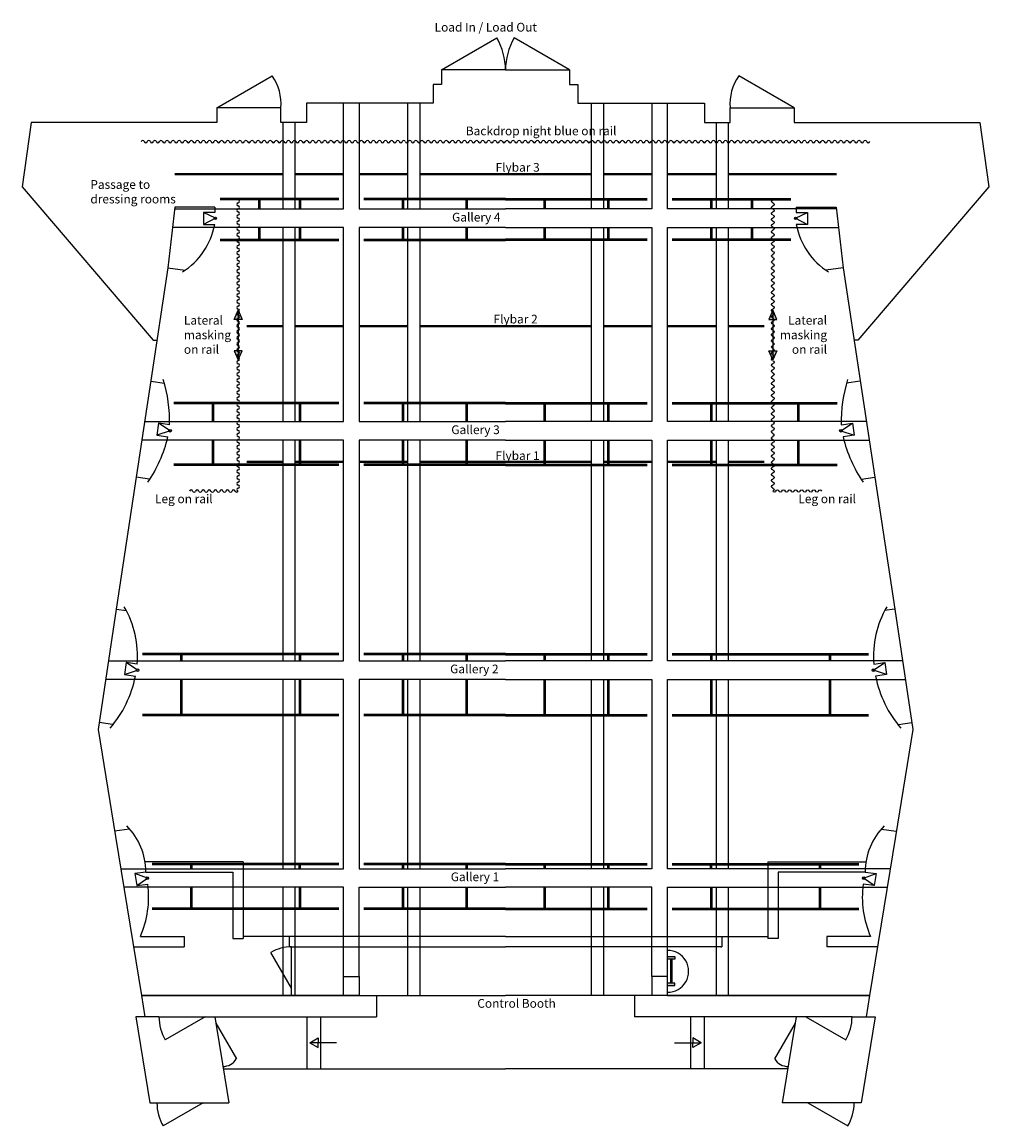
# Model space of a CAD drawing. Units: millimetres. Extents: x 3210 to 23118, y 708 to 23442.
import ezdxf

# ---------------------------------------------------------------- set-up
doc = ezdxf.new("R2010")
doc.units = ezdxf.units.MM
doc.linetypes.add('ACAD_ISO02W100', pattern=[15, 12, -3])
for name, color, linetype in [('Benamingen', 7, 'Continuous'), ('Curtains', 7, 'Continuous'), ('Grid', 7, 'Continuous'), ('Lights', 7, 'Continuous')]:
    doc.layers.add(name, color=color, linetype=linetype)
doc.layers.get('Lights').off()
doc.styles.get("Standard").update_dxf_attribs({"font": 'arial.ttf', "height": 220})

# ---------------------------------------------------------------- blocks, each defined once
blk = doc.blocks.new('A$C2B6D6D42')
at = {"layer": 'Curtains'}
for centre, start, end in [((62, 36), 12.6804, 167.3196), ((187, 64), 192.6804, 347.3196), ((312, 36), 12.6804, 167.3196), ((438, 64), 192.6874, 347.249), ((562, 36), 12.6804, 167.3196), ((687, 64), 192.6804, 347.3196), ((812, 36), 12.6804, 167.3196), ((938, 64), 192.6874, 347.249), ((1062, 36), 12.6804, 167.3196), ((1187, 64), 192.6804, 347.3196), ((1312, 36), 12.6804, 167.3196), ((1437, 64), 192.6804, 347.3196), ((1562, 36), 12.6804, 167.3196), ((1687, 64), 192.6804, 347.3196), ((1812, 36), 12.6804, 167.3196), ((1938, 64), 192.6874, 347.249), ((2062, 36), 12.6804, 167.3196), ((2187, 64), 192.6804, 347.3196), ((2312, 36), 12.6804, 167.3196), ((2438, 64), 192.6874, 347.249), ((2562, 36), 12.6804, 167.3196), ((2687, 64), 192.6804, 347.3196), ((2812, 36), 12.6804, 167.3196), ((2938, 64), 192.6874, 347.249)]:
    blk.add_arc(centre, 64.1, start, end, dxfattribs=at)
blk = doc.blocks.new('A$C636206E9')
at = {"layer": 'Curtains'}
for p in [(0, -1), (3000, -1), (6000, -1), (9000, -1), (12000, -1)]:
    blk.add_blockref('A$C2B6D6D42', p, dxfattribs=at)
blk = doc.blocks.new('A$C69B67F26')
at = {"layer": 'Curtains', "xscale": 0.5, "yscale": 0.5, "zscale": 0.5}
for p in [(1, 15), (7501, 15)]:
    blk.add_blockref('A$C636206E9', p, dxfattribs=at)
blk = doc.blocks.new('A$C02C56810')
at = {"layer": 'Curtains', "xscale": 0.5, "yscale": 0.5, "zscale": 0.5}
for p in [(1, 14), (1501, 14)]:
    blk.add_blockref('A$C2B6D6D42', p, dxfattribs=at)
blk = doc.blocks.new('A$C080864E6')
at = {"layer": 'Lights'}
for p in [(0, 1), (3000, 0)]:
    blk.add_blockref('A$C02C56810', p, dxfattribs=at)
blk = doc.blocks.new('A$C2C200679')
at = {"layer": 'Curtains'}
for centre, start, end in [((62, 36), 12.6804, 167.3196), ((187, 64), 192.6804, 347.3196), ((312, 36), 12.6804, 167.3196), ((438, 64), 192.6874, 347.249), ((562, 36), 12.6804, 167.3196), ((687, 64), 192.6804, 347.3196), ((812, 36), 12.6804, 167.3196), ((938, 64), 192.6874, 347.249), ((1062, 36), 12.6804, 167.3196), ((1187, 64), 192.6804, 347.3196), ((1312, 36), 12.6804, 167.3196), ((1437, 64), 192.6804, 347.3196), ((1562, 36), 12.6804, 167.3196), ((1687, 64), 192.6804, 347.3196), ((1812, 36), 12.6804, 167.3196), ((1938, 64), 192.6874, 347.249)]:
    blk.add_arc(centre, 64.1, start, end, dxfattribs=at)
blk = doc.blocks.new('A$C6AD0406E')
at = {"layer": 'Curtains'}
h = blk.add_hatch(color=256, dxfattribs=at)
h.dxf.hatch_style = 1
h.paths.add_polyline_path([(84, 1022), (0, 833), (84, 833)])
h.paths.add_polyline_path([(84, 1022), (84, 833), (168, 833)])
h.paths.add_polyline_path([(168, 189), (84, 189), (84, 0)])
h.paths.add_polyline_path([(84, 189), (0, 189), (84, 0)])
for p, q in [((0, 833), (84, 1022)), ((84, 1022), (84, 0)), ((84, 1022), (168, 833)), ((168, 833), (0, 833)), ((168, 189), (0, 189)), ((0, 189), (84, 0)), ((84, 0), (168, 189))]:
    blk.add_line(p, q, dxfattribs=at)

msp = doc.modelspace()

# ---------------------------------------------------------------- hatches: boundary and pattern name
h = msp.add_hatch(color=256)
h.dxf.hatch_style = 1
h.paths.add_polyline_path([(16650, 4195), (16499, 4195), (16499, 4145), (16650, 4145)])
h.paths.add_polyline_path([(16591, 4145), (16562, 4145), (16562, 3647), (16591, 3647)])
h.paths.add_polyline_path([(16650, 3597), (16499, 3597), (16499, 3647), (16650, 3647)])

# ---------------------------------------------------------------- linework, layer by layer
for p, q in [((11844, 22455), (12987, 23115)), ((14484, 22455), (13341, 23115)), ((7223, 21675), (8362, 22332)), ((13164, 22455), (11844, 22455)), ((11844, 22455), (11844, 22155)), ((13164, 22455), (14484, 22455)), ((14484, 22455), (14484, 22155)), ((14484, 22455), (14484, 22155)), ((19105, 21675), (17966, 22332)), ((11844, 22155), (11676, 22155)), ((11676, 22155), (11676, 21775)), ((14484, 22155), (14652, 22155)), ((14484, 22155), (14652, 22155)), ((14652, 22155), (14652, 21775)), ((14652, 22155), (14652, 21775)), ((8538, 21675), (7223, 21675)), ((7223, 21675), (7223, 21375)), ((8538, 21375), (8538, 21675)), ((11676, 21775), (9068, 21775)), ((9068, 21775), (9068, 21375)), ((14652, 21775), (17260, 21775)), ((14652, 21775), (17260, 21775)), ((17260, 21775), (17260, 21375)), ((17260, 21775), (17260, 21375)), ((17790, 21375), (17790, 21675)), ((17790, 21675), (19105, 21675)), ((17790, 21375), (17790, 21675)), ((17790, 21675), (19105, 21675)), ((19105, 21675), (19105, 21375)), ((19105, 21675), (19105, 21375)), ((3398, 21375), (3210, 20047)), ((7223, 21375), (3398, 21375)), ((9068, 21375), (8538, 21375)), ((17260, 21375), (17790, 21375)), ((17260, 21375), (17790, 21375)), ((17260, 21375), (17790, 21375)), ((19105, 21375), (22930, 21375)), ((22930, 21375), (23118, 20047)), ((3210, 20047), (5908, 16888)), ((23118, 20047), (20420, 16888)), ((6356, 19632), (6209, 18383)), ((7176, 19632), (6356, 19632)), ((7176, 19632), (7176, 19522)), ((19152, 19632), (19152, 19522)), ((19152, 19632), (19972, 19632)), ((19152, 19632), (19152, 19522)), ((19152, 19632), (19972, 19632)), ((19972, 19632), (20119, 18383)), ((19972, 19632), (20119, 18383)), ((7176, 19522), (6946, 19522)), ((6946, 19522), (6946, 19272)), ((7190, 19402), (6946, 19522)), ((7190, 19402), (6946, 19272)), ((19138, 19402), (19382, 19522)), ((19138, 19402), (19382, 19522)), ((19138, 19402), (19382, 19272)), ((19138, 19402), (19382, 19272)), ((19152, 19522), (19382, 19522)), ((19152, 19522), (19382, 19522)), ((19382, 19522), (19382, 19272)), ((19382, 19522), (19382, 19272)), ((6946, 19272), (7176, 19272)), ((19382, 19272), (19152, 19272)), ((19382, 19272), (19152, 19272)), ((6209, 18383), (5859, 16060)), ((6209, 18383), (6565, 18329)), ((20119, 18383), (19763, 18329)), ((20119, 18383), (19763, 18329)), ((20119, 18383), (20469, 16060)), ((5908, 16888), (5984, 16888)), ((20420, 16888), (20344, 16888)), ((20420, 16888), (20344, 16888)), ((5859, 16060), (5559, 14066)), ((5858, 16048), (6141, 16006)), ((20469, 16048), (20186, 16006)), ((20469, 16048), (20186, 16006)), ((20469, 16060), (20769, 14066)), ((6021, 15178), (5984, 14931)), ((6259, 15024), (5984, 14931)), ((6249, 15144), (6021, 15178)), ((6259, 15024), (6021, 15178)), ((20069, 15024), (20306, 15178)), ((20069, 15024), (20306, 15178)), ((20069, 15024), (20344, 14931)), ((20069, 15024), (20344, 14931)), ((20079, 15144), (20306, 15178)), ((20079, 15144), (20306, 15178)), ((20306, 15178), (20344, 14931)), ((20306, 15178), (20344, 14931)), ((5984, 14931), (6212, 14897)), ((20344, 14931), (20116, 14897)), ((20344, 14931), (20116, 14897)), ((5559, 14066), (5150, 11352)), ((5835, 14025), (5559, 14066)), ((20493, 14025), (20769, 14066)), ((20493, 14025), (20769, 14066)), ((20769, 14066), (21178, 11352)), ((5150, 11352), (4776, 8871)), ((5150, 11352), (5360, 11320)), ((21178, 11352), (20968, 11320)), ((21178, 11352), (20968, 11320)), ((21178, 11352), (21552, 8871)), ((5353, 10250), (5316, 10003)), ((5581, 10216), (5353, 10250)), ((5588, 10094), (5353, 10250)), ((20740, 10094), (20974, 10250)), ((20747, 10216), (20974, 10250)), ((20747, 10216), (20974, 10250)), ((20974, 10250), (21012, 10003)), ((20974, 10250), (21012, 10003)), ((5316, 10003), (5588, 10094)), ((5316, 10003), (5544, 9969)), ((21012, 10003), (20740, 10094)), ((21012, 10003), (20784, 9969)), ((21012, 10003), (20784, 9969)), ((4776, 8871), (5134, 6669)), ((5075, 8973), (4797, 9015)), ((21552, 8871), (21194, 6669)), ((21253, 8973), (21530, 9015)), ((21253, 8973), (21530, 9015)), ((5419, 6823), (5116, 6778)), ((20909, 6823), (21211, 6778)), ((5134, 6669), (5666, 3396)), ((21194, 6669), (20662, 3396)), ((7759, 6147), (5742, 6147)), ((7759, 6147), (7759, 4567)), ((18569, 6147), (20586, 6147)), ((18569, 6147), (18569, 4567)), ((5759, 5937), (5531, 5907)), ((5759, 5937), (7549, 5937)), ((7549, 5937), (7549, 4567)), ((20569, 5937), (18779, 5937)), ((18779, 5937), (18779, 4567)), ((20569, 5937), (20797, 5907)), ((5531, 5907), (5571, 5660)), ((5791, 5812), (5531, 5907)), ((5571, 5660), (5791, 5812)), ((5571, 5660), (5799, 5689)), ((20757, 5660), (20529, 5689)), ((20537, 5812), (20797, 5907)), ((20757, 5660), (20537, 5812)), ((20797, 5907), (20757, 5660)), ((5646, 4607), (6548, 4607)), ((6548, 4607), (6548, 4396)), ((7549, 4567), (7759, 4567)), ((7889, 4607), (7759, 4607)), ((8709, 4607), (7889, 4607)), ((8729, 4607), (8709, 4607)), ((8709, 4607), (8709, 4396)), ((13164, 4607), (8729, 4607)), ((13164, 4607), (17599, 4607)), ((17599, 4607), (17619, 4607)), ((17619, 4607), (17619, 4396)), ((17619, 4607), (18569, 4607)), ((18779, 4567), (18569, 4567)), ((20682, 4607), (19779, 4607)), ((19779, 4607), (19779, 4396)), ((5503, 4396), (6548, 4396)), ((8729, 4396), (8709, 4396)), ((8729, 4396), (13164, 4396)), ((8759, 3546), (8759, 4396)), ((9829, 3396), (9829, 4396)), ((17599, 4396), (13164, 4396)), ((16499, 3396), (16499, 4396)), ((17599, 4396), (17619, 4396)), ((20824, 4396), (19779, 4396)), ((8759, 3546), (8334, 4282)), ((16650, 4145), (16499, 4145)), ((16500, 4195), (16650, 4195)), ((16562, 4145), (16562, 3647)), ((16591, 4145), (16591, 3647)), ((16650, 4195), (16650, 4145)), ((16650, 3647), (16499, 3647)), ((16650, 3597), (16650, 3647)), ((8759, 3396), (8759, 3546)), ((16500, 3597), (16650, 3597)), ((9829, 3396), (5666, 3396)), ((5666, 3396), (5738, 2956)), ((9829, 3396), (10508, 3396)), ((10508, 3396), (10508, 2956)), ((16499, 3396), (15820, 3396)), ((15820, 3396), (15820, 2956)), ((16499, 3396), (20662, 3396)), ((20662, 3396), (20590, 2956)), ((6028, 2956), (5553, 2956)), ((5553, 2956), (5841, 1183)), ((6028, 2956), (6978, 2956)), ((6978, 2956), (6155, 2481)), ((6978, 2956), (10508, 2956)), ((7178, 2956), (7199, 2823)), ((9076, 2956), (9076, 1882)), ((9355, 2956), (9355, 1882)), ((19350, 2956), (15820, 2956)), ((16973, 2956), (16973, 1882)), ((17252, 2956), (17252, 1882)), ((19150, 2956), (19129, 2823)), ((20300, 2956), (19350, 2956)), ((19350, 2956), (20173, 2481)), ((20300, 2956), (20775, 2956)), ((20775, 2956), (20487, 1183)), ((7199, 2823), (7335, 1989)), ((7199, 2823), (7622, 2091)), ((19129, 2823), (18706, 2091)), ((19129, 2823), (18993, 1989)), ((9132, 2421), (9305, 2521)), ((9305, 2521), (9305, 2421)), ((17196, 2421), (17023, 2521)), ((17023, 2521), (17023, 2421)), ((9687, 2421), (9132, 2421)), ((9132, 2421), (9305, 2321)), ((9305, 2321), (9305, 2421)), ((16641, 2421), (17196, 2421)), ((17196, 2421), (17023, 2321)), ((17023, 2321), (17023, 2421)), ((7335, 1989), (7466, 1183)), ((7352, 1882), (13164, 1882)), ((18976, 1882), (13164, 1882)), ((18993, 1989), (18862, 1183)), ((5841, 1183), (5986, 1183)), ((5986, 1183), (6936, 1183)), ((6936, 1183), (6113, 708)), ((6936, 1183), (7466, 1183)), ((19392, 1183), (18862, 1183)), ((20342, 1183), (19392, 1183)), ((19392, 1183), (20215, 708)), ((20487, 1183), (20342, 1183))]:
    msp.add_line(p, q)
for centre in [(7190, 19402), (19138, 19402), (19138, 19402), (6259, 15024), (20069, 15024), (20069, 15024), (5588, 10094), (20740, 10094), (5788, 5811), (20540, 5811)]:
    msp.add_circle(centre, 25)
for centre, radius, start, end in [((11844, 22455), 1320, 0, 30), ((14484, 22455), 1320, 150, 180), ((7558, 21765), 984, 354.7744, 35.2256), ((18770, 21765), 984, 144.7744, 185.2256), ((5713, 19550), 1489, 302.532, 349.2261), ((20615, 19550), 1489, 190.7739, 237.468), ((3248, 15207), 3001, 358.7955, 16.969), ((23079, 15207), 3001, 163.031, 181.2045), ((3406, 15577), 2887, 326.0015, 346.3659), ((22922, 15577), 2887, 193.6341, 213.9985), ((3530, 10375), 2057, 355.5591, 29.8063), ((22798, 10375), 2057, 150.1937, 184.4409), ((3233, 10431), 2356, 319.3909, 348.6949), ((23095, 10431), 2356, 191.3051, 220.6091), ((4418, 5936), 1341, 0.0308, 45.1462), ((21910, 5936), 1341, 134.8538, 179.9692), ((3773, 5425), 2043, 336.416, 7.4253), ((22554, 5425), 2043, 172.5747, 203.584), ((8759, 3546), 850, 90, 120), ((16502, 3892), 432, 269.6973, 90.3027), ((6978, 2956), 950, 180, 210), ((19350, 2956), 950, 330, 0), ((7344, 2251), 320, 270, 330), ((18984, 2251), 320, 210, 270), ((6936, 1183), 950, 180, 210), ((19392, 1183), 950, 330, 0)]:
    msp.add_arc(centre, radius, start, end)
at = {"layer": 'Grid', "color": 170}
for p, q in [((9829, 19592), (9829, 21775)), ((10149, 21775), (10149, 19592)), ((16179, 21775), (16179, 19592)), ((16499, 19592), (16499, 21775)), ((6351, 19592), (9829, 19592)), ((10149, 19592), (13164, 19592)), ((16179, 19592), (13164, 19592)), ((19977, 19592), (16499, 19592)), ((9829, 19212), (6306, 19212)), ((9829, 15214), (9829, 19212)), ((13164, 19212), (10149, 19212)), ((10149, 19212), (10149, 15214)), ((13164, 19212), (16179, 19212)), ((16179, 19212), (16179, 15214)), ((16499, 15214), (16499, 19212)), ((16499, 19212), (20021, 19212)), ((5731, 15214), (9829, 15214)), ((10149, 15214), (13164, 15214)), ((16179, 15214), (13164, 15214)), ((20596, 15214), (16499, 15214)), ((9829, 14834), (5674, 14834)), ((9829, 10284), (9829, 14834)), ((13164, 14834), (10149, 14834)), ((10149, 14834), (10149, 10284)), ((13164, 14834), (16179, 14834)), ((16179, 14834), (16179, 10284)), ((16499, 10284), (16499, 14834)), ((16499, 14834), (20654, 14834)), ((4989, 10284), (9829, 10284)), ((10149, 10284), (13164, 10284)), ((16179, 10284), (13164, 10284)), ((21339, 10284), (16499, 10284)), ((9829, 9904), (4931, 9904)), ((9829, 6002), (9829, 9904)), ((13164, 9904), (10149, 9904)), ((10149, 9904), (10149, 6002)), ((13164, 9904), (16179, 9904)), ((16179, 9904), (16179, 6002)), ((16499, 6002), (16499, 9904)), ((16499, 9904), (21396, 9904)), ((5242, 6002), (9829, 6002)), ((10149, 6002), (13164, 6002)), ((16179, 6002), (13164, 6002)), ((21086, 6002), (16499, 6002)), ((9829, 5622), (5304, 5622)), ((9829, 3786), (9829, 5622)), ((10149, 3786), (10149, 5622)), ((10149, 5622), (13164, 5622)), ((16179, 5622), (13164, 5622)), ((16179, 3786), (16179, 5622)), ((16499, 3786), (16499, 5622)), ((16499, 5622), (21024, 5622))]:
    msp.add_line(p, q, dxfattribs=at)
at = {"layer": 'Grid', "color": 4, "linetype": 'ACAD_ISO02W100'}
for p, q in [((11149, 21775), (11149, 19592)), ((11399, 21775), (11399, 19592)), ((14929, 21775), (14929, 19592)), ((15179, 21775), (15179, 19592)), ((8579, 21375), (8579, 19592)), ((8829, 21375), (8829, 19592)), ((17499, 21375), (17499, 19592)), ((17749, 21375), (17749, 19592)), ((8579, 19212), (8579, 15214)), ((8829, 19212), (8829, 15214)), ((11149, 19212), (11149, 15214)), ((11399, 19212), (11399, 15214)), ((14929, 19212), (14929, 15214)), ((15179, 19212), (15179, 15214)), ((17499, 19212), (17499, 15214)), ((17749, 19212), (17749, 15214)), ((8579, 14834), (8579, 10284)), ((8829, 14834), (8829, 10284)), ((11149, 14834), (11149, 10284)), ((11399, 14834), (11399, 10284)), ((14929, 14834), (14929, 10284)), ((15179, 14834), (15179, 10284)), ((17499, 14834), (17499, 10284)), ((17749, 14834), (17749, 10284)), ((8579, 9904), (8579, 6002)), ((8829, 9904), (8829, 6002)), ((11149, 9904), (11149, 6002)), ((11399, 9904), (11399, 6002)), ((14929, 9904), (14929, 6002)), ((15179, 9904), (15179, 6002)), ((17499, 9904), (17499, 6002)), ((17749, 9904), (17749, 6002)), ((8579, 5622), (8579, 3396)), ((8829, 5622), (8829, 3396)), ((11149, 5622), (11149, 3396)), ((11399, 5622), (11399, 3396)), ((14929, 5622), (14929, 3396)), ((15179, 5622), (15179, 3396)), ((17499, 5622), (17499, 3396)), ((17749, 5622), (17749, 3396)), ((9829, 3786), (10149, 3786)), ((9829, 3396), (9829, 3786)), ((10149, 3786), (10149, 3396)), ((16499, 3786), (16179, 3786)), ((16179, 3786), (16179, 3396)), ((16499, 3396), (16499, 3786)), ((5666, 3396), (13164, 3396)), ((10149, 3396), (9829, 3396)), ((20662, 3396), (13164, 3396))]:
    msp.add_line(p, q, dxfattribs=at)
at = {"layer": 'Grid', "color": 1, "lineweight": 40}
for p, q in [((8579, 20310), (6356, 20310)), ((9829, 20310), (8829, 20310)), ((11149, 20310), (10149, 20310)), ((14929, 20310), (11399, 20310)), ((16179, 20310), (15179, 20310)), ((17499, 20310), (16499, 20310)), ((19977, 20310), (17749, 20310)), ((7840, 17182), (8579, 17182)), ((8829, 17182), (9829, 17182)), ((10149, 17182), (11149, 17182)), ((11399, 17182), (14929, 17182)), ((15179, 17182), (16179, 17182)), ((16499, 17182), (17499, 17182)), ((18488, 17182), (17749, 17182)), ((7840, 14382), (8579, 14382)), ((8829, 14382), (9829, 14382)), ((10149, 14382), (11149, 14382)), ((11399, 14382), (14929, 14382)), ((15179, 14382), (16179, 14382)), ((16499, 14382), (17499, 14382)), ((18488, 14382), (17749, 14382))]:
    msp.add_line(p, q, dxfattribs=at)
at = {"layer": 'Grid', "color": 7, "lineweight": 50}
for p, q in [((9729, 19795), (7290, 19795)), ((8090, 19795), (8090, 19592)), ((8929, 19795), (8929, 19592)), ((13164, 19795), (10249, 19795)), ((11049, 19795), (11049, 19592)), ((12364, 19795), (12364, 19592)), ((13164, 19795), (16079, 19795)), ((13964, 19795), (13964, 19592)), ((15279, 19795), (15279, 19592)), ((16599, 19795), (19038, 19795)), ((17399, 19795), (17399, 19592)), ((18238, 19795), (18238, 19592)), ((8090, 19212), (8090, 18955)), ((8929, 19212), (8929, 18955)), ((11049, 19212), (11049, 18955)), ((12364, 19212), (12364, 18955)), ((13964, 19212), (13964, 18955)), ((15279, 19212), (15279, 18955)), ((17399, 19212), (17399, 18955)), ((18238, 19212), (18238, 18955)), ((7290, 18955), (9729, 18955)), ((10249, 18955), (13164, 18955)), ((16079, 18955), (13164, 18955)), ((19038, 18955), (16599, 18955)), ((9729, 15596), (6338, 15596)), ((7138, 15596), (7138, 15214)), ((8929, 15596), (8929, 15214)), ((13164, 15596), (10249, 15596)), ((11049, 15596), (11049, 15214)), ((12364, 15596), (12364, 15214)), ((13164, 15596), (16079, 15596)), ((13964, 15596), (13964, 15214)), ((15279, 15596), (15279, 15214)), ((16599, 15596), (19990, 15596)), ((17399, 15596), (17399, 15214)), ((19190, 15596), (19190, 15214)), ((7138, 14834), (7138, 14326)), ((8929, 14834), (8929, 14326)), ((11049, 14834), (11049, 14326)), ((12364, 14834), (12364, 14326)), ((13964, 14834), (13964, 14326)), ((15279, 14834), (15279, 14326)), ((17399, 14834), (17399, 14326)), ((19190, 14834), (19190, 14326)), ((9729, 14326), (6338, 14326)), ((13164, 14326), (10249, 14326)), ((13164, 14326), (16079, 14326)), ((16599, 14326), (19990, 14326)), ((9729, 10426), (5688, 10426)), ((6488, 10426), (6488, 10284)), ((8929, 10426), (8929, 10284)), ((13164, 10426), (10249, 10426)), ((11049, 10426), (11049, 10284)), ((12364, 10426), (12364, 10284)), ((13164, 10426), (16079, 10426)), ((13964, 10426), (13964, 10284)), ((15279, 10426), (15279, 10284)), ((16599, 10426), (20640, 10426)), ((17399, 10426), (17399, 10284)), ((19840, 10426), (19840, 10284)), ((6488, 9904), (6488, 9166)), ((8929, 9904), (8929, 9166)), ((11049, 9904), (11049, 9166)), ((12364, 9904), (12364, 9166)), ((13964, 9904), (13964, 9166)), ((15279, 9904), (15279, 9166)), ((17399, 9904), (17399, 9166)), ((19840, 9904), (19840, 9166)), ((9729, 9166), (5688, 9166)), ((13164, 9166), (10249, 9166)), ((13164, 9166), (16079, 9166)), ((16599, 9166), (20640, 9166)), ((9729, 6096), (5891, 6096)), ((6691, 6096), (6691, 6002)), ((8929, 6002), (8929, 6096)), ((13164, 6096), (10249, 6096)), ((11049, 6096), (11049, 6002)), ((12364, 6096), (12364, 6002)), ((13164, 6096), (16079, 6096)), ((13964, 6096), (13964, 6002)), ((15279, 6096), (15279, 6002)), ((16599, 6096), (20437, 6096)), ((17399, 6002), (17399, 6096)), ((19637, 6096), (19637, 6002)), ((6691, 5622), (6691, 5176)), ((8929, 5622), (8929, 5176)), ((11049, 5622), (11049, 5176)), ((12364, 5622), (12364, 5176)), ((13964, 5622), (13964, 5176)), ((15279, 5622), (15279, 5176)), ((17399, 5622), (17399, 5176)), ((19637, 5622), (19637, 5176)), ((9729, 5176), (5891, 5176)), ((13164, 5176), (10249, 5176)), ((13164, 5176), (16079, 5176)), ((16599, 5176), (20437, 5176))]:
    msp.add_line(p, q, dxfattribs=at)

# ---------------------------------------------------------------- block references
at = {"layer": 'Curtains'}
msp.add_blockref('A$C6AD0406E', (7575, 16484), dxfattribs=at)
at = {"layer": 'Curtains', "xscale": -1}
msp.add_blockref('A$C6AD0406E', (18752, 16484), dxfattribs=at)
at = {"layer": 'Curtains', "yscale": 0.5, "zscale": 0.5}
for p, xscale in [((6659, 13757), 0.5), ((19669, 13757), -0.5)]:
    msp.add_blockref('A$C2C200679', p, dxfattribs=dict(at, xscale=xscale))
at = {"layer": 'Lights'}
msp.add_blockref('A$C69B67F26', (5663, 20941), dxfattribs=at)
at = {"layer": 'Lights', "rotation": 90}
msp.add_blockref('A$C080864E6', (7699, 13780), dxfattribs=at)
at = {"layer": 'Lights', "xscale": -1, "rotation": 270}
msp.add_blockref('A$C080864E6', (18629, 13780), dxfattribs=at)

# ---------------------------------------------------------------- texts
at = {"layer": 'Benamingen', "char_height": 180}
for s, width, gutter_width, insert, attachment_point in [('Load In / Load Out', 4109.78, 900, (11704, 23426), 1), ('Backdrop night blue on rail', 4097.64, 900, (12346, 21290), 1), ('{\\C1;Flybar 3}', 3838.29, 900, (12959, 20540), 1), ('Passage to\\Pdressing rooms', 3656.75, 900, (4616, 20187), 1), ('Gallery 4', 5015.21, 900, (12064, 19514), 1), ('Lateral\\Pmasking\\Pon rail', 5015.21, 900, (6542, 17390), 1), ('{\\C1;Flybar 2}', 3942.03, 900, (12917, 17414), 1), ('Lateral\\Pmasking\\Pon rail', 5015.21, 900, (19786, 17390), 3), ('Gallery 3', 4165.65, 900, (12048, 15136), 1), ('{\\C1;Flybar 1}', 3527.08, 900, (12958, 14602), 1), ('Leg on rail', 2066.55, 1100, (5947, 13713), 1), ('Leg on rail', 2066.55, 1100, (20381, 13713), 3), ('Gallery 2', 4521.93, 900, (12024, 10209), 1), ('Gallery 1', 4028.64, 900, (12037, 5928), 1), ('Control Booth', 2270, 1100, (12583, 3322), 1)]:
    msp.add_mtext_dynamic_manual_height_columns(s, width=width, gutter_width=gutter_width, heights=[0], dxfattribs=dict(at, insert=insert, attachment_point=attachment_point))

doc.saveas('drawing.dxf')
